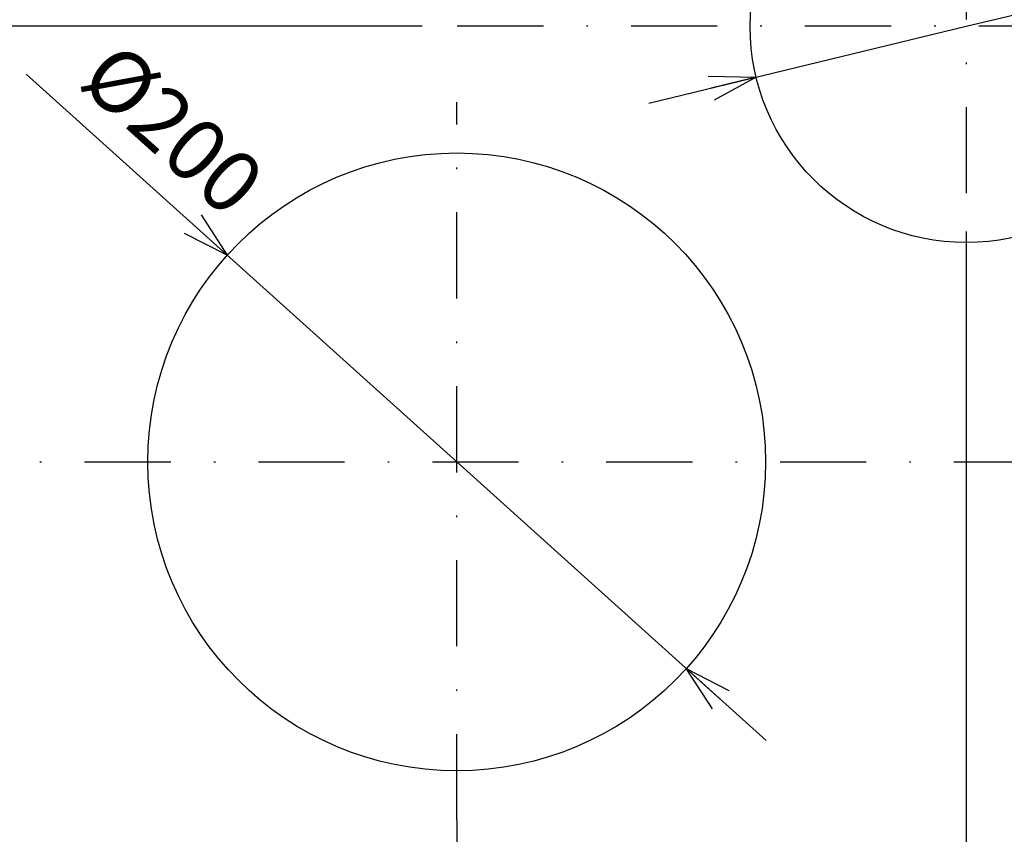
# Model space of a CAD drawing. Extents: x -762 to -182, y 859 to 1248.
# Drawn here: x -729 to -665, y 1012 to 1064 of the extents above; entities that cross this region are included whole.
import ezdxf
from ezdxf.enums import TextEntityAlignment as Align

# ---------------------------------------------------------------- set-up
doc = ezdxf.new("R2010")
doc.units = 0
doc.header["$LTSCALE"] = 11.16
doc.linetypes.add('DASHDOT', pattern=[1, 0.5, -0.25, 0, -0.25])
doc.layers.get('0').update_dxf_attribs({"linetype": 'CONTINUOUS'})
doc.layers.add('1', color=7, linetype='CONTINUOUS')
doc.layers.add('2', color=7, linetype='CONTINUOUS')
doc.styles.get("Standard").update_dxf_attribs({"font": 'TXT', "bigfont": 'BIGFONT'})
doc.dimstyles.new('GMM003', dxfattribs={"dimtxt": 3.5, "dimasz": 3, "dimexe": 2, "dimexo": 0, "dimgap": 1.5, "dimtad": 1, "dimblk1": 'OPEN30', "dimblk2": 'OPEN30', "dimsah": 1, "dimcen": 1, "dimclrd": 10, "dimclre": 10, "dimclrt": 10, "dimazin": 3, "dimtfac": 0.714286, "dimtmove": 0, "dimatfit": 3})
doc.dimstyles.new('GMM019', dxfattribs={"dimtxt": 3.809524, "dimasz": 3, "dimexe": 2, "dimexo": 0, "dimgap": 1.632653, "dimtad": 1, "dimblk1": 'OPEN30', "dimblk2": 'OPEN30', "dimsah": 1, "dimcen": 1, "dimclrd": 10, "dimclre": 10, "dimclrt": 10, "dimazin": 3, "dimtfac": 0.65625, "dimtmove": 0, "dimatfit": 3})
doc.dimstyles.new('GMM023', dxfattribs={"dimtxt": 4, "dimasz": 3, "dimexe": 2, "dimexo": 0, "dimgap": 1.714286, "dimtad": 1, "dimblk1": 'OPEN30', "dimblk2": 'OPEN30', "dimsah": 1, "dimcen": 1, "dimclrd": 10, "dimclre": 10, "dimclrt": 10, "dimazin": 3, "dimtfac": 0.625, "dimtmove": 0, "dimatfit": 3})
doc.dimstyles.new('GMM024', dxfattribs={"dimtxt": 4, "dimasz": 3, "dimexe": 2, "dimexo": 0, "dimgap": 1.714286, "dimtad": 1, "dimblk1": 'OPEN30', "dimblk2": 'OPEN30', "dimsah": 1, "dimcen": 1, "dimclrd": 10, "dimclre": 10, "dimclrt": 10, "dimazin": 3, "dimtfac": 0.625, "dimtmove": 0, "dimatfit": 3})

# ---------------------------------------------------------------- blocks, each defined once
blk = doc.blocks.new('_OPEN30')
at = {"color": 0, "linetype": 'BYBLOCK'}
for p, q in [((-1, 0.268), (0, 0)), ((0, 0), (-1, -0.268)), ((0, 0), (-1, 0))]:
    blk.add_line(p, q, dxfattribs=at)
blk = doc.blocks.new('*D27')
at = {"color": 10, "linetype": 'CONTINUOUS'}
for p, q in [((-703.123, 1063.913), (-748.513, 1063.913)), ((-746.513, 1063.913), (-746.513, 1049.813)), ((-746.513, 1035.713), (-746.513, 1049.813)), ((-736.624, 1035.713), (-748.513, 1035.713))]:
    blk.add_line(p, q, dxfattribs=at)
at = {"color": 10, "linetype": 'CONTINUOUS', "xscale": 3, "yscale": 3, "zscale": 3}
for p, rotation in [((-746.513, 1063.913), 90), ((-746.513, 1035.713), 270)]:
    blk.add_blockref('_OPEN30', p, dxfattribs=dict(at, rotation=rotation))
at = {"color": 10}
blk.add_text('141', height=3.8095, rotation=90, dxfattribs=at).set_placement((-748.146, 1049.813), align=Align.CENTER)
blk = doc.blocks.new('*D31')
at = {"color": 10, "linetype": 'CONTINUOUS'}
for p, q in [((-667.887, 1050.623), (-667.887, 973.052)), ((-700.887, 1012.513), (-700.887, 973.052)), ((-700.887, 975.052), (-684.387, 975.052)), ((-667.887, 975.052), (-684.387, 975.052))]:
    blk.add_line(p, q, dxfattribs=at)
at = {"color": 10, "linetype": 'CONTINUOUS', "xscale": 3, "yscale": 3, "zscale": 3, "rotation": 180}
blk.add_blockref('_OPEN30', (-700.887, 975.052), dxfattribs=at)
at = {"color": 10, "linetype": 'CONTINUOUS', "xscale": 3, "yscale": 3, "zscale": 3}
blk.add_blockref('_OPEN30', (-667.887, 975.052), dxfattribs=at)
at = {"color": 10}
blk.add_text('165', height=3.5, dxfattribs=at).set_placement((-684.387, 976.552), align=Align.CENTER)
blk = doc.blocks.new('*D32')
at = {"color": 10, "linetype": 'CONTINUOUS'}
for p, q in [((-667.887, 1050.623), (-667.887, 973.052)), ((-634.887, 1013.113), (-634.887, 973.052)), ((-667.887, 975.052), (-651.387, 975.052)), ((-634.887, 975.052), (-651.387, 975.052))]:
    blk.add_line(p, q, dxfattribs=at)
at = {"color": 10, "linetype": 'CONTINUOUS', "xscale": 3, "yscale": 3, "zscale": 3, "rotation": 180}
blk.add_blockref('_OPEN30', (-667.887, 975.052), dxfattribs=at)
at = {"color": 10, "linetype": 'CONTINUOUS', "xscale": 3, "yscale": 3, "zscale": 3}
blk.add_blockref('_OPEN30', (-634.887, 975.052), dxfattribs=at)
at = {"color": 10}
blk.add_text('165', height=3.5, dxfattribs=at).set_placement((-651.387, 976.552), align=Align.CENTER)
blk = doc.blocks.new('*D34')
at = {"color": 10, "linetype": 'CONTINUOUS'}
for p, q in [((-700.887, 1035.713), (-728.761, 1060.816)), ((-680.844, 1017.664), (-700.887, 1035.713))]:
    blk.add_line(p, q, dxfattribs=at)
at = {"color": 10, "linetype": 'CONTINUOUS', "xscale": 3, "yscale": 3, "zscale": 3}
for p, rotation in [((-715.749, 1049.097), 317.99508149134), ((-686.025, 1022.33), 137.99508149134)]:
    blk.add_blockref('_OPEN30', p, dxfattribs=dict(at, rotation=rotation))
at = {"color": 10}
blk.add_text('%%c200', height=4, rotation=317.99508, dxfattribs=at).set_placement((-715.724, 1051.382), align=Align.RIGHT)
blk = doc.blocks.new('*D35')
at = {"color": 10, "linetype": 'CONTINUOUS'}
for p, q in [((-667.887, 1063.913), (-636.86, 1071.431)), ((-688.441, 1058.933), (-667.887, 1063.913))]:
    blk.add_line(p, q, dxfattribs=at)
at = {"color": 10, "linetype": 'CONTINUOUS', "xscale": 3, "yscale": 3, "zscale": 3}
for p, rotation in [((-654.281, 1067.21), 193.61916314868), ((-681.493, 1060.617), 13.619163148676)]:
    blk.add_blockref('_OPEN30', p, dxfattribs=dict(at, rotation=rotation))
at = {"color": 10}
blk.add_text('%%c140', height=4, rotation=13.61916, dxfattribs=at).set_placement((-652.814, 1069.329))

msp = doc.modelspace()

# ---------------------------------------------------------------- linework, layer by layer
at = {"color": 10, "linetype": 'DASHDOT'}
for p, q in [((-650.237, 1063.913), (-703.123, 1063.913)), ((-700.887, 1012.513), (-700.887, 1058.994)), ((-736.246, 1035.713), (-615.567, 1035.713))]:
    msp.add_line(p, q, dxfattribs=at)
at = {"layer": '1', "color": 10, "linetype": 'DASHDOT'}
msp.add_line((-667.887, 1081.203), (-667.887, 1050.623), dxfattribs=at)
at = {"layer": '2', "color": 10, "linetype": 'CONTINUOUS'}
for centre, radius in [((-667.887, 1063.913), 14), ((-700.887, 1035.713), 20)]:
    msp.add_circle(centre, radius, dxfattribs=at)

# ---------------------------------------------------------------- dimensions: what is measured, and where the dimension line sits
at = {"color": 10, "linetype": 'CONTINUOUS'}
for p1, p2, text, dimstyle, override, picture, middle in [((-681.493, 1060.617), (-654.281, 1067.21), '%%c140', 'GMM024', {"dimpost": '%%c１４０<>'}, '*D35', (-652.41, 1067.663)), ((-686.025, 1022.33), (-715.749, 1049.097), '%%c200', 'GMM023', {"dimpost": '%%c２００<>'}, '*D34', (-716.872, 1050.108))]:
    dim = msp.add_diameter_dim_2p(p1=p1, p2=p2, text=text, dimstyle=dimstyle, override=override, dxfattribs=at)
    dim.commit()
    dim.dimension.update_dxf_attribs({"geometry": picture, "text_midpoint": middle, "dimtype": 131})
dim = msp.add_linear_dim(base=(-746.513, 1063.913), p1=(-736.624, 1035.713), p2=(-703.123, 1063.913), angle=90, text='141', dimstyle='GMM019', dxfattribs=at)
dim.commit()
dim.dimension.update_dxf_attribs({"geometry": '*D27', "text_midpoint": (-746.513, 1049.813)})
for base, p1, p2, picture, middle in [((-667.887, 975.052), (-700.887, 1012.513), (-667.887, 1050.623), '*D31', (-684.387, 975.052)), ((-634.887, 975.052), (-667.887, 1050.623), (-634.887, 1013.113), '*D32', (-651.387, 975.052))]:
    dim = msp.add_linear_dim(base=base, p1=p1, p2=p2, text='165', dimstyle='GMM003', dxfattribs=at)
    dim.commit()
    dim.dimension.update_dxf_attribs({"geometry": picture, "text_midpoint": middle})

doc.saveas('drawing.dxf')
